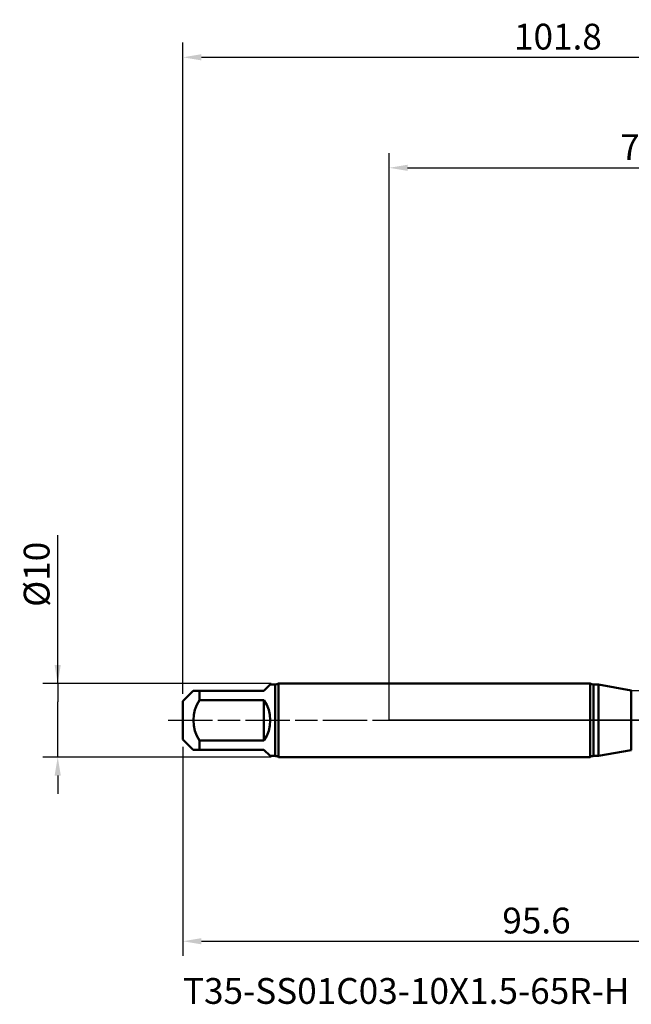
# Model space of a CAD drawing. Units: millimetres. Extents: x -50 to 122, y -39 to 95.
# Drawn here: x -50 to 33, y -39 to 95 of the extents above; entities that cross this region are included whole.
import ezdxf

# ---------------------------------------------------------------- set-up
doc = ezdxf.new("R2010")
doc.units = ezdxf.units.MM
doc.header["$PDMODE"] = 1
doc.linetypes.add('LONGDASH_DASH', pattern=[10.5, 6, -0.75, 3, -0.75])
for name, color, linetype, lineweight in [('1', 4, 'Continuous', 50), ('2', 7, 'Continuous', 25), ('4', 2, 'LONGDASH_DASH', 25), ('NOCUT', 7, 'Continuous', 25), ('SK1', 4, 'Continuous', 50), ('SK2', 7, 'Continuous', 25), ('SK4', 2, 'LONGDASH_DASH', 25), ('SK6', 5, 'Continuous', 35)]:
    doc.layers.add(name, color=color, linetype=linetype, lineweight=lineweight)
doc.styles.add('STANDARD 3.5 mm', font='Mon821Rm.ttf', dxfattribs={"height": 3.5})
doc.dimstyles.new('AM_DIN', dxfattribs={"dimtxt": 3.5, "dimasz": 2.5, "dimexe": 2, "dimexo": 1, "dimgap": 1, "dimtad": 1, "dimdec": 1, "dimzin": 0, "dimdsep": 46, "dimtxsty": 'STANDARD 3.5 mm', "dimcen": 0.09, "dimadec": 0, "dimazin": 2, "dimtm": 1e-09, "dimtfac": 0.707107, "dimtmove": 0, "dimatfit": 3, "dimfxl": 1, "dimtolj": 1, "dimtzin": 0, "dimlwd": -1, "dimlwe": -1, "dimarcsym": 0})

# ---------------------------------------------------------------- blocks, each defined once
blk = doc.blocks.new('*D7')
at = {"layer": '2', "color": 0}
for p, q in [((0, 1), (0, 77)), ((73.8, 1), (73.8, 77)), ((2.5, 75), (71.3, 75))]:
    blk.add_line(p, q, dxfattribs=at)
for points in [[(2.5, 75.42), (2.5, 74.58), (0, 75)], [(71.3, 75.42), (71.3, 74.58), (73.8, 75)]]:
    blk.add_solid(points, dxfattribs=at)
at = {"layer": 'DEFPOINTS', "color": 0}
for p in [(73.8, 75), (0, 0), (73.8, 0)]:
    blk.add_point(p, dxfattribs=at)
at = {"layer": '2', "color": 0, "insert": (36, 77.81), "char_height": 3.5, "attachment_point": 5, "style": 'STANDARD 3.5 mm'}
blk.add_mtext('\\A1;73.8', dxfattribs=at)
blk = doc.blocks.new('*D8')
at = {"layer": 'DEFPOINTS', "color": 0}
for p in [(73.8, 90), (-28, 2.6), (73.8, 0)]:
    blk.add_point(p, dxfattribs=at)
at = {"layer": 'SK2', "color": 0}
for p, q in [((-28, 3.6), (-28, 92)), ((73.8, 1), (73.8, 92)), ((-25.5, 90), (71.3, 90))]:
    blk.add_line(p, q, dxfattribs=at)
for points in [[(-25.5, 90.42), (-25.5, 89.58), (-28, 90)], [(71.3, 90.42), (71.3, 89.58), (73.8, 90)]]:
    blk.add_solid(points, dxfattribs=at)
at = {"layer": 'SK2', "color": 0, "insert": (22.9, 92.81), "char_height": 3.5, "attachment_point": 5, "style": 'STANDARD 3.5 mm'}
blk.add_mtext('\\A1;101.8', dxfattribs=at)
blk = doc.blocks.new('*D9')
at = {"layer": 'DEFPOINTS', "color": 0}
for p in [(-45, 5), (-15.03, 5), (-15.03, -5)]:
    blk.add_point(p, dxfattribs=at)
at = {"layer": 'SK2', "color": 0}
for p, q in [((-45, 5), (-45, 25.14)), ((-45, 7.5), (-45, 10)), ((-16.03, 5), (-47, 5)), ((-45, 5), (-45, 2.5)), ((-45, -2.5), (-45, 2.5)), ((-45, -5), (-45, -2.5)), ((-16.03, -5), (-47, -5)), ((-45, -7.5), (-45, -10))]:
    blk.add_line(p, q, dxfattribs=at)
for points in [[(-45.42, 7.5), (-44.58, 7.5), (-45, 5)], [(-45.42, -7.5), (-44.58, -7.5), (-45, -5)]]:
    blk.add_solid(points, dxfattribs=at)
at = {"layer": 'SK2', "color": 0, "insert": (-47.86, 19.81), "char_height": 3.5, "attachment_point": 5, "rotation": 90, "style": 'STANDARD 3.5 mm'}
blk.add_mtext('\\A1;%%C10', dxfattribs=at)
blk = doc.blocks.new('*D10')
at = {"layer": 'DEFPOINTS', "color": 0}
for p in [(67.58, 5.08), (-28, -2.6), (67.58, -30)]:
    blk.add_point(p, dxfattribs=at)
at = {"layer": 'SK2', "color": 0}
for p, q in [((67.58, 4.08), (67.58, -32)), ((-28, -3.6), (-28, -32)), ((-25.5, -30), (65.08, -30))]:
    blk.add_line(p, q, dxfattribs=at)
for points in [[(-25.5, -29.58), (-25.5, -30.42), (-28, -30)], [(65.08, -29.58), (65.08, -30.42), (67.58, -30)]]:
    blk.add_solid(points, dxfattribs=at)
at = {"layer": 'SK2', "color": 0, "insert": (19.99, -27.19), "char_height": 3.5, "attachment_point": 5, "style": 'STANDARD 3.5 mm'}
blk.add_mtext('\\A1;95.6', dxfattribs=at)

msp = doc.modelspace()

# ---------------------------------------------------------------- linework, layer by layer
at = {"layer": '1'}
for p, q in [((27.283, 5), (0, 5)), ((27.283, 5), (27.283, -5)), ((28.393, 4.85), (27.749, 4.85)), ((27.749, 4.85), (27.749, -4.85)), ((32.861, 4.062), (28.393, 4.85)), ((28.393, 4.85), (28.393, -4.85)), ((32.861, 4.062), (32.861, -4.062)), ((0, -5), (27.283, -5)), ((27.749, -4.85), (28.393, -4.85)), ((28.393, -4.85), (32.861, -4.062))]:
    msp.add_line(p, q, dxfattribs=at)
for centre, start, end in [((27.749, 5.65), 234.34091, 270), ((27.749, -5.65), 90, 125.65909)]:
    msp.add_arc(centre, 0.8, start, end, dxfattribs=at)
at = {"layer": '4'}
msp.add_line((0, 0), (75.8, 0), dxfattribs=at)
at = {"layer": 'NOCUT'}
msp.add_lwpolyline([(28.393, 4.85), (32.861, 4.062), (33, 4.05), (49.74, 4.05), (52, 5.077), (52, 0), (0, 0), (0, 5), (27.283, 5), (27.749, 4.85)], close=True, dxfattribs=at)
at = {"layer": 'SK1'}
for p, q in [((-17, 4), (-16.15, 4.85)), ((-15.5, 4.85), (-16.15, 4.85)), ((-15.5, 4.85), (-15.5, -4.85)), ((0, 5), (-15.034, 5)), ((-15.034, 5), (-15.034, 0)), ((-26.6, 4), (-28, 2.6)), ((-25.75, 4), (-26.6, 4)), ((-25.75, 2.743), (-25.75, 4)), ((-25.75, 4), (-17, 4)), ((-17, 2.743), (-25.75, 2.743)), ((-17, -2.743), (-17, 2.743)), ((-28, 2.6), (-28, 0)), ((-28, 0), (-28, -2.6)), ((-15.034, 0), (-15.034, -5)), ((-28, -2.6), (-26.6, -4)), ((-25.75, -4), (-26.6, -4)), ((-25.75, -4), (-25.75, -2.743)), ((-25.75, -2.743), (-17, -2.743)), ((-17, -4), (-25.75, -4)), ((-16.15, -4.85), (-17, -4)), ((-16.15, -4.85), (-15.5, -4.85)), ((-15.034, -5), (0, -5))]:
    msp.add_line(p, q, dxfattribs=at)
for centre, radius, start, end in [((-15.5, 5.65), 0.8, 270, 305.65909), ((-21.647, 0), 4.936, 146.24063, 213.75937), ((-21, 0), 4.85, 325.56237, 34.43763), ((-15.5, -5.65), 0.8, 54.34091, 90)]:
    msp.add_arc(centre, radius, start, end, dxfattribs=at)
at = {"layer": 'SK4'}
msp.add_line((-30, 0), (75.8, 0), dxfattribs=at)

# ---------------------------------------------------------------- texts
at = {"layer": 'SK6', "insert": (-28, -35), "char_height": 3.5, "attachment_point": 1, "style": 'STANDARD 3.5 mm'}
msp.add_mtext('T35-SS01C03-10X1.5-65R-H', dxfattribs=at)

# ---------------------------------------------------------------- dimensions: what is measured, and where the dimension line sits
at = {"layer": '2'}
dim = msp.add_linear_dim(base=(73.8, 75), p1=(0, 0), p2=(73.8, 0), dimstyle='AM_DIN', override={"dimzin": 8}, dxfattribs=at)
dim.commit()
dim.dimension.update_dxf_attribs({"geometry": '*D7', "text_midpoint": (36, 75), "dimtype": 160})
at = {"layer": 'SK2'}
for base, p1, p2, picture, middle in [((73.8, 90), (-28, 2.6), (73.8, 0), '*D8', (22.9, 90)), ((67.585, -30), (-28, -2.6), (67.585, 5.077), '*D10', (19.992, -30))]:
    dim = msp.add_linear_dim(base=base, p1=p1, p2=p2, dimstyle='AM_DIN', override={"dimzin": 8}, dxfattribs=at)
    dim.commit()
    dim.dimension.update_dxf_attribs({"geometry": picture, "text_midpoint": middle, "dimtype": 160})
dim = msp.add_linear_dim(base=(-45, 5), p1=(-15.034, -5), p2=(-15.034, 5), angle=90, text='%%C<>', dimstyle='AM_DIN', override={"dimzin": 8}, dxfattribs=at)
dim.commit()
dim.dimension.update_dxf_attribs({"geometry": '*D9', "text_midpoint": (-45, 19.814), "dimtype": 160})

doc.saveas('drawing.dxf')
